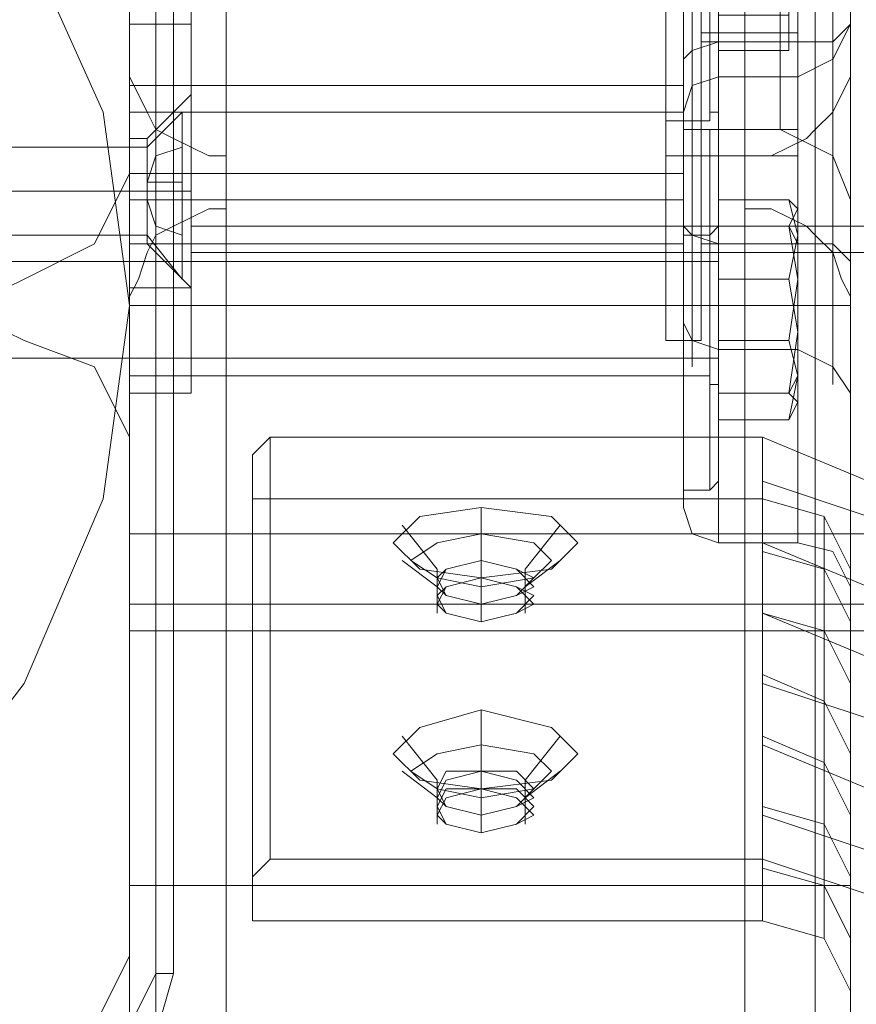
# Model space of a CAD drawing. Units: millimetres. Extents: x -3974 to 6045, y -2369 to 3748.
# Drawn here: x 3639 to 3689, y -41 to 18 of the extents above; entities that cross this region are included whole.
import ezdxf

# ---------------------------------------------------------------- set-up
doc = ezdxf.new("R2010")
doc.units = ezdxf.units.MM

# ---------------------------------------------------------------- blocks, each defined once
blk = doc.blocks.new('WMF1')
at = {"color": 30, "lineweight": 0}
for points in [[(6073.788, -3177.495), (6073.788, -2242.719)], [(6073.788, -3177.495), (6073.788, -2242.719)], [(6073.788, -3177.495), (6073.788, -2242.719)], [(6073.788, -3177.495), (6073.788, -2242.719)], [(6073.788, -3177.495), (6073.788, -2242.719)], [(6073.788, -3177.495), (6073.788, -2242.719)], [(6076.704, -3177.495), (6092.341, -3177.495), (6092.341, -2242.719)], [(6076.704, -3177.495), (6076.704, -2242.719)], [(6076.704, -3177.495), (6076.704, -2242.719)], [(6076.704, -3177.495), (6076.704, -2242.719)], [(6076.704, -3177.495), (6076.704, -2242.719)], [(6076.704, -3177.495), (6076.704, -2242.719)], [(6092.341, -3177.495), (6076.704, -3177.495), (6076.704, -2242.719)], [(6092.341, -3177.495), (6092.341, -2242.719)], [(6092.341, -3177.495), (6092.341, -2242.719)], [(6092.341, -3177.495), (6092.341, -2242.719)], [(6092.341, -3177.495), (6092.341, -2242.719)], [(6092.341, -3177.495), (6092.341, -2242.719)], [(6094.461, -3177.495), (6094.461, -2242.719)], [(6094.461, -3177.495), (6094.461, -2242.719)], [(6095.521, -3177.495), (6095.521, -2242.719)], [(6095.521, -3177.495), (6095.521, -2242.719)], [(6073.788, -3169.809), (6073.788, -2250.405)], [(6073.788, -3169.809), (6073.788, -2250.405)], [(6073.788, -3169.809), (6073.788, -2250.405)], [(6073.788, -3169.809), (6073.788, -2250.405)], [(6076.704, -2250.405), (6076.704, -3169.809)], [(6076.704, -3169.809), (6076.704, -2250.405)], [(6092.341, -3169.809), (6076.704, -3169.809), (6076.704, -2250.405)], [(6076.704, -3169.809), (6076.704, -2250.405)], [(6076.704, -2250.405), (6092.341, -2250.405), (6092.341, -3169.809)], [(6076.704, -2250.405), (6092.341, -2250.405), (6092.341, -3169.809)], [(6092.341, -2250.405), (6092.341, -3169.809)], [(6092.341, -2250.405), (6092.341, -3169.809)], [(6094.461, -3169.809), (6094.461, -2250.405)], [(6094.461, -3169.809), (6094.461, -2250.405)], [(6094.461, -2250.405), (6094.461, -3169.809)], [(6094.461, -3169.809), (6094.461, -2250.405)], [(6095.521, -3156.822), (6095.521, -2263.392)], [(6095.521, -3156.822), (6095.521, -2263.392)], [(6095.521, -3156.822), (6095.521, -2263.392)], [(6095.521, -3156.822), (6095.521, -2263.392)], [(6073.788, -3443.059), (6073.788, -3125.283)], [(6095.521, -3443.059), (6095.521, -3125.283)], [(6074.584, -3440.674), (6074.584, -3125.813)], [(6094.461, -3440.674), (6094.461, -3125.813)], [(6076.704, -3439.879), (6076.704, -3128.464)], [(6092.341, -3439.879), (6092.341, -3128.464)], [(6073.788, -3460.551), (6073.788, -3132.439)], [(6095.521, -3460.551), (6095.521, -3132.439)], [(6074.584, -3462.672), (6074.584, -3134.029)], [(6094.461, -3462.672), (6094.461, -3134.029)], [(6076.704, -3463.732), (6076.704, -3134.559)], [(6092.341, -3463.732), (6092.341, -3134.559)], [(6076.704, -3465.322), (6076.704, -3135.884)], [(6092.341, -3465.322), (6092.341, -3135.884)], [(6074.584, -3466.382), (6074.584, -3136.415)], [(6094.461, -3466.382), (6094.461, -3136.415)], [(6073.788, -3138.005), (6073.788, -3144.896), (6073.788, -3152.317)], [(6073.788, -3468.767), (6073.788, -3138.005)], [(6095.521, -3152.317), (6095.521, -3144.896), (6095.521, -3138.005)], [(6073.788, -3156.027), (6073.788, -3140.655)], [(6073.788, -3156.027), (6073.788, -3140.655)], [(6090.486, -3154.702), (6090.486, -3153.112), (6090.486, -3148.871), (6090.486, -3144.631), (6090.486, -3142.775)], [(6090.486, -3154.702), (6090.486, -3153.112), (6090.486, -3148.871), (6090.486, -3144.631), (6090.486, -3142.775)], [(6093.401, -3154.702), (6093.401, -3153.112), (6093.401, -3148.871), (6093.401, -3144.631), (6093.401, -3142.775)], [(6093.401, -3154.702), (6093.401, -3153.112), (6093.401, -3148.871), (6093.401, -3144.631), (6093.401, -3142.775)], [(6090.486, -3144.631), (6090.486, -3148.871), (6090.486, -3153.112), (6090.486, -3154.702)], [(6090.486, -3144.631), (6090.486, -3148.871), (6090.486, -3153.112), (6090.486, -3154.702)], [(6093.401, -3144.631), (6093.401, -3148.871), (6093.401, -3153.112), (6093.401, -3154.702)], [(6093.401, -3144.631), (6093.401, -3148.871), (6093.401, -3153.112), (6093.401, -3154.702)], [(6095.521, -3146.486), (6095.521, -3147.281), (6095.521, -3149.666), (6095.521, -3153.377), (6095.521, -3157.352), (6095.521, -3160.798)], [(6091.546, -3162.123), (6091.546, -3161.063), (6091.546, -3158.677), (6091.546, -3154.967), (6091.546, -3151.521), (6091.546, -3149.136), (6091.546, -3148.076)], [(6093.931, -3162.123), (6093.931, -3161.063), (6093.931, -3158.677), (6093.931, -3154.967), (6093.931, -3151.521), (6093.931, -3149.136), (6093.931, -3148.076)], [(6090.751, -3148.341), (6090.751, -3149.136), (6090.751, -3151.787), (6090.751, -3154.967), (6090.751, -3158.412), (6090.751, -3160.798), (6090.751, -3161.858)], [(6090.751, -3160.798), (6090.751, -3158.412), (6090.751, -3154.967), (6090.751, -3151.787), (6090.751, -3149.136), (6090.751, -3148.341)], [(6090.486, -3161.063), (6090.486, -3159.207), (6090.486, -3154.967), (6090.486, -3150.726), (6090.486, -3149.136)], [(6091.546, -3149.136), (6091.546, -3151.521), (6091.546, -3154.967), (6091.546, -3158.677), (6091.546, -3161.063), (6091.546, -3162.123)], [(6093.931, -3149.136), (6093.931, -3151.521), (6093.931, -3154.967), (6093.931, -3158.677), (6093.931, -3161.063), (6093.931, -3162.123)], [(6095.521, -3149.401), (6095.521, -3468.767)], [(6095.521, -3163.448), (6095.521, -3162.918), (6095.521, -3160.268), (6095.521, -3156.822), (6095.521, -3152.847), (6095.521, -3149.401)], [(6095.521, -3169.809), (6095.521, -3150.196)], [(6095.521, -3169.809), (6095.521, -3150.196)], [(6095.521, -3150.196), (6095.521, -3154.172), (6095.521, -3156.557)], [(6095.521, -3156.557), (6095.521, -3154.172), (6095.521, -3150.196)], [(6095.521, -3169.809), (6095.521, -3150.196)], [(6095.521, -3169.809), (6095.521, -3150.196)], [(6095.521, -3150.196), (6095.521, -3154.172), (6095.521, -3156.557)], [(6095.521, -3156.557), (6095.521, -3154.172), (6095.521, -3150.196)], [(6090.486, -3150.726), (6090.486, -3154.967), (6090.486, -3159.207), (6090.486, -3161.063)], [(6073.788, -3166.893), (6073.788, -3150.991), (6478.496, -3150.991)], [(6095.521, -3151.521), (6094.991, -3152.582), (6093.931, -3153.112)], [(6095.521, -3151.521), (6094.991, -3152.582), (6093.931, -3153.112)], [(6095.521, -3151.521), (6094.991, -3152.052), (6093.931, -3152.052)], [(6095.521, -3156.822), (6095.521, -3154.172), (6095.521, -3152.317), (6095.521, -3151.521)], [(6095.521, -3156.822), (6095.521, -3154.172), (6095.521, -3152.317), (6095.521, -3151.521)], [(6090.486, -3152.582), (6090.751, -3152.317), (6091.546, -3152.052)], [(6091.546, -3152.052), (6093.931, -3152.052)], [(6073.788, -3152.317), (6073.788, -3153.112), (6074.053, -3153.642), (6074.318, -3154.172), (6074.584, -3154.702), (6075.114, -3154.967), (6075.644, -3155.232), (6076.174, -3155.497), (6076.704, -3155.497)], [(6073.788, -3485.995), (6073.788, -3152.317)], [(6092.341, -3155.497), (6093.136, -3155.497), (6093.666, -3155.232), (6094.196, -3154.967), (6094.461, -3154.702), (6094.991, -3154.172), (6095.256, -3153.642), (6095.521, -3153.112), (6095.521, -3152.317)], [(6095.521, -3152.317), (6095.521, -3154.172), (6095.521, -3156.822)], [(6095.521, -3152.317), (6095.521, -3154.172), (6095.521, -3156.822)], [(6095.521, -3152.317), (6095.521, -3160.798)], [(6090.486, -3154.172), (6090.751, -3153.377), (6091.546, -3153.112)], [(6090.486, -3154.172), (6090.751, -3153.377), (6091.546, -3153.112)], [(6090.486, -3157.087), (6090.486, -3156.557), (6090.486, -3154.967), (6090.486, -3153.642), (6090.486, -3153.112)], [(6091.546, -3153.112), (6091.546, -3153.907), (6091.546, -3156.557), (6091.546, -3160.003), (6091.546, -3163.448), (6091.546, -3166.098), (6091.546, -3167.159)], [(6091.546, -3166.098), (6091.546, -3163.448), (6091.546, -3160.003), (6091.546, -3156.557), (6091.546, -3153.907), (6091.546, -3153.112)], [(6091.546, -3153.112), (6091.546, -3153.907), (6091.546, -3156.557), (6091.546, -3160.003), (6091.546, -3163.448), (6091.546, -3166.098), (6091.546, -3167.159)], [(6091.546, -3166.098), (6091.546, -3163.448), (6091.546, -3160.003), (6091.546, -3156.557), (6091.546, -3153.907), (6091.546, -3153.112)], [(6091.546, -3153.112), (6093.931, -3153.112)], [(6091.546, -3153.112), (6093.931, -3153.112)], [(6073.788, -3153.377), (6090.486, -3153.377)], [(6090.486, -3153.642), (6090.486, -3154.967), (6090.486, -3156.557), (6090.486, -3157.087)], [(6073.788, -3154.172), (6090.486, -3154.172)], [(6090.486, -3154.172), (6090.486, -3154.967), (6090.486, -3157.087), (6090.486, -3160.003), (6090.486, -3163.183), (6090.486, -3165.303), (6090.486, -3166.098)], [(6090.486, -3165.303), (6090.486, -3163.183), (6090.486, -3160.003), (6090.486, -3157.087), (6090.486, -3154.967), (6090.486, -3154.172)], [(6090.486, -3154.172), (6090.486, -3154.967), (6090.486, -3157.087), (6090.486, -3160.003), (6090.486, -3163.183), (6090.486, -3165.303), (6090.486, -3166.098)], [(6090.486, -3165.303), (6090.486, -3163.183), (6090.486, -3160.003), (6090.486, -3157.087), (6090.486, -3154.967), (6090.486, -3154.172)], [(6074.584, -3488.38), (6074.584, -3154.702)], [(6090.486, -3154.702), (6093.401, -3154.702)], [(6090.486, -3154.702), (6093.401, -3154.702)], [(6095.521, -3156.822), (6094.991, -3155.497), (6093.401, -3154.702)], [(6095.521, -3156.822), (6094.991, -3155.497), (6093.401, -3154.702)], [(6094.461, -3488.38), (6094.461, -3154.702)], [(6076.704, -3155.497), (6076.704, -3157.087)], [(6076.704, -3489.44), (6076.704, -3155.497)], [(6092.341, -3157.087), (6092.341, -3155.497)], [(6092.341, -3489.44), (6092.341, -3155.497)], [(6070.608, -3159.207), (6072.728, -3158.147), (6073.788, -3156.027)], [(6070.608, -3159.207), (6072.728, -3158.147), (6073.788, -3156.027)], [(6073.788, -3156.027), (6090.486, -3156.027)], [(6073.788, -3156.822), (6090.486, -3156.822)], [(6095.521, -3156.822), (6095.521, -3158.412), (6095.521, -3160.003), (6095.521, -3161.593), (6095.521, -3163.183)], [(6095.521, -3156.822), (6095.521, -3158.412), (6095.521, -3160.003), (6095.521, -3161.593), (6095.521, -3163.183)], [(6095.521, -3163.183), (6095.521, -3162.388), (6095.521, -3161.593), (6095.521, -3160.798), (6095.521, -3160.003), (6095.521, -3159.207), (6095.521, -3158.412), (6095.521, -3157.617), (6095.521, -3156.822)], [(6095.521, -3163.183), (6095.521, -3162.388), (6095.521, -3161.593), (6095.521, -3160.798), (6095.521, -3160.003), (6095.521, -3159.207), (6095.521, -3158.412), (6095.521, -3157.617), (6095.521, -3156.822)], [(6076.704, -3157.087), (6076.174, -3157.087), (6075.644, -3157.352), (6075.114, -3157.617), (6074.584, -3157.882), (6074.318, -3158.412), (6074.053, -3159.207), (6073.788, -3159.738), (6073.788, -3160.268)], [(6076.704, -3491.03), (6076.704, -3157.087)], [(6095.521, -3160.268), (6095.521, -3159.738), (6095.256, -3159.207), (6094.991, -3158.412), (6094.461, -3157.882), (6094.196, -3157.617), (6093.666, -3157.352), (6093.136, -3157.087), (6092.341, -3157.087)], [(6092.341, -3491.03), (6092.341, -3157.087)], [(6090.486, -3157.617), (6090.751, -3157.882), (6091.546, -3158.147)], [(6073.788, -3162.123), (6073.788, -3161.593), (6073.788, -3160.003), (6073.788, -3158.677), (6073.788, -3158.147)], [(6073.788, -3162.123), (6073.788, -3161.593), (6073.788, -3160.003), (6073.788, -3158.677), (6073.788, -3158.147)], [(6073.788, -3158.147), (6090.486, -3158.147)], [(6073.788, -3158.147), (6090.486, -3158.147)], [(6074.584, -3492.09), (6074.584, -3158.147)], [(6090.486, -3158.147), (6090.486, -3158.677), (6090.486, -3160.003), (6090.486, -3161.593), (6090.486, -3162.123)], [(6090.486, -3161.593), (6090.486, -3160.003), (6090.486, -3158.677), (6090.486, -3158.147)], [(6090.486, -3158.147), (6090.486, -3158.677), (6090.486, -3160.003), (6090.486, -3161.593), (6090.486, -3162.123)], [(6090.486, -3161.593), (6090.486, -3160.003), (6090.486, -3158.677), (6090.486, -3158.147)], [(6091.546, -3158.147), (6093.931, -3158.147)], [(6095.521, -3158.677), (6094.991, -3158.147), (6093.931, -3158.147)], [(6094.461, -3492.09), (6094.461, -3158.147)], [(6073.788, -3158.677), (6073.788, -3160.003), (6073.788, -3161.593), (6073.788, -3162.123)], [(6073.788, -3158.677), (6073.788, -3160.003), (6073.788, -3161.593), (6073.788, -3162.123)], [(6070.608, -3161.063), (6070.078, -3160.798), (6069.813, -3160.003), (6070.078, -3159.473), (6070.608, -3159.207)], [(6070.608, -3161.063), (6070.078, -3160.798), (6069.813, -3160.003), (6070.078, -3159.473), (6070.608, -3159.207)], [(6073.788, -3160.003), (6090.486, -3160.003)], [(6073.788, -3160.003), (6090.486, -3160.003)], [(6073.788, -3160.003), (6090.486, -3160.003)], [(6073.788, -3160.003), (6090.486, -3160.003)], [(6090.486, -3160.003), (6090.751, -3160.003), (6091.546, -3160.003)], [(6090.486, -3160.003), (6090.751, -3160.003), (6091.546, -3160.003)], [(6090.486, -3160.003), (6090.751, -3160.003), (6091.546, -3160.003)], [(6090.486, -3160.003), (6090.751, -3160.003), (6091.546, -3160.003)], [(6091.546, -3160.003), (6093.931, -3160.003)], [(6091.546, -3160.003), (6093.931, -3160.003)], [(6091.546, -3160.003), (6093.931, -3160.003)], [(6091.546, -3160.003), (6093.931, -3160.003)], [(6095.521, -3160.003), (6094.991, -3160.003), (6093.931, -3160.003)], [(6095.521, -3160.003), (6094.991, -3160.003), (6093.931, -3160.003)], [(6095.521, -3160.003), (6094.991, -3160.003), (6093.931, -3160.003)], [(6095.521, -3160.003), (6094.991, -3160.003), (6093.931, -3160.003)], [(6073.788, -3160.268), (6073.788, -3167.954), (6073.788, -3175.11), (6073.788, -3181.47)], [(6073.788, -3494.476), (6073.788, -3160.268)], [(6095.521, -3181.47), (6095.521, -3175.11), (6095.521, -3167.954), (6095.521, -3160.268)], [(6095.521, -3494.476), (6095.521, -3160.268)], [(6090.486, -3160.533), (6090.751, -3161.063), (6091.546, -3161.328)], [(6095.521, -3160.798), (6095.521, -3161.328), (6095.521, -3161.858), (6095.521, -3162.123), (6095.521, -3162.653), (6095.521, -3162.918), (6095.521, -3163.183), (6095.521, -3163.448)], [(6073.788, -3163.978), (6072.728, -3161.858), (6070.608, -3161.063)], [(6073.788, -3163.978), (6072.728, -3161.858), (6070.608, -3161.063)], [(6091.546, -3161.328), (6093.931, -3161.328)], [(6095.521, -3162.653), (6094.991, -3161.858), (6093.931, -3161.328)], [(6073.788, -3162.123), (6090.486, -3162.123)], [(6073.788, -3162.123), (6090.486, -3162.123)], [(6095.521, -3163.183), (6095.521, -3166.098), (6095.521, -3167.954), (6095.521, -3168.484)], [(6095.521, -3167.954), (6095.521, -3166.098), (6095.521, -3163.183)], [(6095.521, -3177.495), (6095.521, -3163.183)], [(6095.521, -3163.183), (6095.521, -3166.098), (6095.521, -3167.954), (6095.521, -3168.484)], [(6095.521, -3167.954), (6095.521, -3166.098), (6095.521, -3163.183)], [(6095.521, -3177.495), (6095.521, -3163.183)], [(6095.521, -3177.495), (6095.521, -3163.183)], [(6095.521, -3177.495), (6095.521, -3163.183)], [(6095.521, -3163.448), (6095.521, -3485.995)], [(6073.788, -3179.615), (6073.788, -3163.978)], [(6073.788, -3179.615), (6073.788, -3163.978)], [(6090.486, -3166.098), (6090.751, -3166.893), (6091.546, -3167.159)], [(6090.486, -3166.098), (6090.751, -3166.893), (6091.546, -3167.159)], [(6073.788, -3166.893), (6073.788, -3169.014), (6073.788, -3169.809)], [(6073.788, -3169.809), (6073.788, -3169.014), (6073.788, -3166.893)], [(6073.788, -3166.893), (6478.496, -3166.893)], [(6091.546, -3167.159), (6093.931, -3167.159)], [(6091.546, -3167.159), (6093.931, -3167.159)], [(6095.521, -3168.484), (6094.991, -3167.424), (6093.931, -3167.159)], [(6095.521, -3168.484), (6094.991, -3167.424), (6093.931, -3167.159)], [(6073.788, -3169.014), (6478.496, -3169.014)], [(6073.788, -3169.014), (6478.496, -3169.014)], [(6076.704, -3169.809), (6074.584, -3169.809), (6073.788, -3169.809)], [(6073.788, -3169.809), (6074.584, -3169.809), (6076.704, -3169.809)], [(6073.788, -3169.809), (6074.584, -3169.809), (6076.704, -3169.809)], [(6076.704, -3169.809), (6074.584, -3169.809), (6073.788, -3169.809)], [(6073.788, -3169.809), (6478.496, -3169.809)], [(6073.788, -3169.809), (6478.496, -3169.809)], [(6092.341, -3169.809), (6076.704, -3169.809)], [(6092.341, -3169.809), (6094.461, -3169.809), (6095.521, -3169.809)], [(6095.521, -3169.809), (6094.461, -3169.809), (6092.341, -3169.809)], [(6092.341, -3169.809), (6094.461, -3169.809), (6095.521, -3169.809)], [(6095.521, -3169.809), (6094.461, -3169.809), (6092.341, -3169.809)], [(6073.788, -3177.495), (6074.584, -3177.495), (6076.704, -3177.495)], [(6076.704, -3177.495), (6074.584, -3177.495), (6073.788, -3177.495)], [(6073.788, -3177.495), (6074.584, -3177.495), (6076.704, -3177.495)], [(6076.704, -3177.495), (6074.584, -3177.495), (6073.788, -3177.495)], [(6073.788, -3177.495), (6074.584, -3177.495), (6076.704, -3177.495)], [(6076.704, -3177.495), (6074.584, -3177.495), (6073.788, -3177.495)], [(6095.521, -3177.495), (6094.461, -3177.495), (6092.341, -3177.495)], [(6095.521, -3177.495), (6094.461, -3177.495), (6092.341, -3177.495)], [(6092.341, -3177.495), (6094.461, -3177.495), (6095.521, -3177.495)], [(6095.521, -3177.495), (6094.461, -3177.495), (6092.341, -3177.495)], [(6092.341, -3177.495), (6094.461, -3177.495), (6095.521, -3177.495)], [(6092.341, -3177.495), (6094.461, -3177.495), (6095.521, -3177.495)], [(6070.608, -3182.53), (6072.728, -3181.735), (6073.788, -3179.615)], [(6070.608, -3182.53), (6072.728, -3181.735), (6073.788, -3179.615)]]:
    blk.add_lwpolyline(points, dxfattribs=at)
for points in [[(6074.584, -3177.495), (6074.584, -2242.719), (6074.584, -3177.495), (6074.584, -2242.719), (6074.584, -3177.495), (6074.584, -2242.719), (6074.584, -3177.495)], [(6094.461, -3177.495), (6094.461, -2242.719), (6094.461, -3177.495), (6094.461, -2242.719), (6094.461, -3177.495)], [(6074.584, -3169.809), (6074.584, -2250.405), (6074.584, -3169.809)], [(6074.584, -3169.809), (6074.584, -2250.405), (6074.584, -3169.809)], [(6094.991, -3147.546), (6094.991, -3148.606), (6094.991, -3151.256), (6094.991, -3154.967), (6094.991, -3158.677), (6094.991, -3161.593), (6094.991, -3162.388), (6094.991, -3161.593), (6094.991, -3158.677), (6094.991, -3154.967), (6094.991, -3151.256), (6094.991, -3148.606), (6094.991, -3147.546)], [(6073.788, -3150.991), (6073.788, -3166.893), (6478.496, -3166.893), (6478.496, -3150.991), (6073.788, -3150.991)], [(6073.788, -3153.112), (6073.788, -3153.642), (6073.788, -3154.967), (6073.788, -3156.557), (6073.788, -3157.087), (6073.788, -3156.557), (6073.788, -3154.967), (6073.788, -3153.642), (6073.788, -3153.112)], [(6093.931, -3153.112), (6093.931, -3153.907), (6093.931, -3156.557), (6093.931, -3160.003), (6093.931, -3163.448), (6093.931, -3166.098), (6093.931, -3167.159), (6093.931, -3166.098), (6093.931, -3163.448), (6093.931, -3160.003), (6093.931, -3156.557), (6093.931, -3153.907), (6093.931, -3153.112)], [(6093.931, -3153.112), (6093.931, -3153.907), (6093.931, -3156.557), (6093.931, -3160.003), (6093.931, -3163.448), (6093.931, -3166.098), (6093.931, -3167.159), (6093.931, -3166.098), (6093.931, -3163.448), (6093.931, -3160.003), (6093.931, -3156.557), (6093.931, -3153.907), (6093.931, -3153.112)]]:
    blk.add_lwpolyline(points, close=True, dxfattribs=at)
at = {"color": 27, "lineweight": 0}
for points in [[(6045.43, -3181.735), (6039.864, -3179.615), (6035.358, -3175.905), (6031.648, -3171.399), (6029.528, -3165.833), (6028.733, -3160.003), (6028.733, -3160.003), (6029.528, -3154.172), (6031.648, -3148.871), (6035.358, -3144.101), (6039.864, -3140.655), (6045.43, -3138.27), (6051.261, -3137.475), (6057.091, -3138.27), (6062.392, -3140.655), (6067.163, -3144.101), (6070.608, -3148.871), (6072.993, -3154.172), (6073.788, -3160.003), (6072.993, -3165.833), (6070.608, -3171.399), (6067.163, -3175.905), (6062.392, -3179.615), (6057.091, -3181.735)], [(6045.43, -3181.735), (6039.864, -3179.615), (6035.358, -3175.905), (6031.648, -3171.399), (6029.528, -3165.833), (6028.733, -3160.003), (6028.733, -3160.003), (6029.528, -3154.172), (6031.648, -3148.871), (6035.358, -3144.101), (6039.864, -3140.655), (6045.43, -3138.27), (6051.261, -3137.475), (6057.091, -3138.27), (6062.392, -3140.655), (6067.163, -3144.101), (6070.608, -3148.871), (6072.993, -3154.172), (6073.788, -3160.003), (6072.993, -3165.833), (6070.608, -3171.399), (6067.163, -3175.905), (6062.392, -3179.615), (6057.091, -3181.735)], [(6074.584, -3140.125), (6074.584, -3180.145)], [(6075.114, -3180.145), (6075.114, -3140.125)], [(6075.114, -3140.125), (6075.114, -3180.145)], [(6075.114, -3180.145), (6075.114, -3140.125)], [(6074.584, -3180.145), (6073.523, -3182.265), (6071.138, -3183.326)], [(6071.138, -3184.121), (6073.258, -3183.591), (6074.584, -3182), (6075.114, -3180.145)], [(6071.138, -3184.121), (6073.258, -3183.591), (6074.584, -3182), (6075.114, -3180.145)], [(6075.114, -3180.145), (6074.584, -3180.145)]]:
    blk.add_lwpolyline(points, dxfattribs=at)
at = {"color": 51, "lineweight": 0}
for points in [[(6073.788, -3156.027), (6073.788, -3140.655)], [(6073.788, -3156.027), (6073.788, -3140.655)], [(6070.608, -3159.207), (6072.728, -3158.147), (6073.788, -3156.027)], [(6070.608, -3159.207), (6072.728, -3158.147), (6073.788, -3156.027)], [(6070.608, -3161.063), (6070.078, -3160.798), (6069.813, -3160.003), (6070.078, -3159.473), (6070.608, -3159.207)], [(6070.608, -3161.063), (6070.078, -3160.798), (6069.813, -3160.003), (6070.078, -3159.473), (6070.608, -3159.207)], [(6073.788, -3163.978), (6072.728, -3161.858), (6070.608, -3161.063)], [(6073.788, -3163.978), (6072.728, -3161.858), (6070.608, -3161.063)], [(6073.788, -3179.615), (6073.788, -3163.978)], [(6073.788, -3179.615), (6073.788, -3163.978)], [(6070.608, -3182.53), (6072.728, -3181.735), (6073.788, -3179.615)], [(6070.608, -3182.53), (6072.728, -3181.735), (6073.788, -3179.615)]]:
    blk.add_lwpolyline(points, dxfattribs=at)
at = {"color": 1, "lineweight": 0}
for points in [[(6073.788, -3159.473), (6073.788, -3140.655)], [(6073.788, -3140.655), (6073.788, -3159.473)], [(6075.644, -3140.655), (6075.644, -3159.473)], [(6075.644, -3159.473), (6075.644, -3140.655)], [(6075.644, -3141.715), (6075.644, -3142.775), (6075.644, -3145.956), (6075.644, -3150.196), (6075.644, -3154.172), (6075.644, -3157.352), (6075.644, -3158.412)], [(6075.644, -3157.352), (6075.644, -3154.172), (6075.644, -3150.196), (6075.644, -3145.956), (6075.644, -3142.775), (6075.644, -3141.715)], [(6075.644, -3157.617), (6075.644, -3156.557), (6075.644, -3153.907), (6075.644, -3150.196), (6075.644, -3146.486), (6075.644, -3143.57), (6075.644, -3142.775)], [(6075.644, -3143.57), (6075.644, -3146.486), (6075.644, -3150.196), (6075.644, -3153.907), (6075.644, -3156.557), (6075.644, -3157.617)], [(6075.644, -3151.521), (6075.644, -3151.256), (6075.644, -3150.196), (6075.644, -3149.136), (6075.644, -3148.606)], [(6075.644, -3149.136), (6075.644, -3150.196), (6075.644, -3151.256), (6075.644, -3151.521)], [(6075.644, -3151.521), (6073.788, -3151.521)], [(6075.644, -3153.642), (6074.318, -3154.967)], [(6075.644, -3153.642), (6074.318, -3154.967)], [(6075.644, -3153.642), (6075.644, -3154.437), (6075.644, -3156.557), (6075.644, -3158.677), (6075.644, -3159.473)], [(6075.644, -3158.677), (6075.644, -3156.557), (6075.644, -3154.437), (6075.644, -3153.642)], [(6073.788, -3154.967), (6073.788, -3155.497), (6073.788, -3156.557), (6073.788, -3157.617), (6073.788, -3158.147)], [(6073.788, -3157.617), (6073.788, -3156.557), (6073.788, -3155.497), (6073.788, -3154.967)], [(6073.788, -3154.967), (6073.788, -3155.497), (6073.788, -3156.557), (6073.788, -3157.617), (6073.788, -3158.147)], [(6073.788, -3157.617), (6073.788, -3156.557), (6073.788, -3155.497), (6073.788, -3154.967)], [(6074.318, -3154.967), (6073.788, -3154.967)], [(6074.318, -3154.967), (6073.788, -3154.967)], [(6074.318, -3158.147), (6074.318, -3157.617), (6074.318, -3156.557), (6074.318, -3155.497), (6074.318, -3154.967)], [(6074.318, -3158.147), (6074.318, -3157.617), (6074.318, -3156.557), (6074.318, -3155.497), (6074.318, -3154.967)], [(6074.318, -3155.497), (6074.318, -3156.557), (6074.318, -3157.617), (6074.318, -3158.147)], [(6074.318, -3155.497), (6074.318, -3156.557), (6074.318, -3157.617), (6074.318, -3158.147)], [(6074.318, -3156.557), (6073.788, -3156.557)], [(6074.318, -3156.557), (6073.788, -3156.557)], [(6074.318, -3156.557), (6073.788, -3156.557)], [(6074.318, -3156.557), (6073.788, -3156.557)], [(6075.644, -3156.557), (6074.318, -3156.557)], [(6075.644, -3156.557), (6074.318, -3156.557)], [(6075.644, -3156.557), (6074.318, -3156.557)], [(6075.644, -3156.557), (6074.318, -3156.557)], [(6075.644, -3157.617), (6476.64, -3157.617)], [(6074.318, -3158.147), (6073.788, -3158.147)], [(6074.318, -3158.147), (6073.788, -3158.147)], [(6075.644, -3159.473), (6074.318, -3158.147)], [(6075.644, -3159.473), (6074.318, -3158.147)], [(6075.644, -3158.412), (6476.64, -3158.412)], [(6075.644, -3159.473), (6073.788, -3159.473)], [(6073.788, -3159.473), (6073.788, -3161.593), (6073.788, -3162.653)], [(6075.644, -3159.473), (6073.788, -3159.473)], [(6073.788, -3162.653), (6073.788, -3161.593), (6073.788, -3159.473)], [(6075.644, -3159.473), (6073.788, -3159.473)], [(6075.644, -3159.473), (6073.788, -3159.473)], [(6075.644, -3162.653), (6075.644, -3161.593), (6075.644, -3159.473)], [(6075.644, -3159.473), (6075.644, -3161.593), (6075.644, -3162.653)], [(6075.644, -3162.653), (6073.788, -3162.653)], [(6075.644, -3162.653), (6073.788, -3162.653)], [(6075.644, -3162.653), (6073.788, -3162.653)], [(6075.644, -3162.653), (6073.788, -3162.653)], [(6077.499, -3164.508), (6078.029, -3163.978)], [(6078.029, -3163.978), (6092.871, -3163.978)], [(6092.871, -3163.978), (6092.871, -3176.7)], [(6092.871, -3163.978), (6096.051, -3165.303), (6097.376, -3167.954)], [(6092.871, -3163.978), (6096.051, -3165.303), (6097.376, -3167.954)], [(6077.499, -3165.833), (6077.499, -3164.508)], [(6092.871, -3165.303), (6096.051, -3166.363), (6097.376, -3169.279)], [(6092.871, -3165.833), (6077.499, -3165.833)], [(6095.521, -3167.954), (6094.726, -3166.363), (6092.871, -3165.833)], [(6092.871, -3165.833), (6092.871, -3178.555)], [(6095.521, -3167.954), (6094.726, -3166.363), (6092.871, -3165.833)], [(6084.39, -3166.098), (6084.39, -3167.689)], [(6094.726, -3166.363), (6094.726, -3179.085)], [(6082.004, -3166.628), (6083.065, -3167.954)], [(6086.775, -3166.628), (6085.715, -3167.954)], [(6092.871, -3167.159), (6096.051, -3168.484), (6097.376, -3171.399)], [(6092.871, -3167.424), (6094.726, -3167.954), (6095.521, -3169.544)], [(6082.004, -3167.689), (6083.065, -3168.484)], [(6084.39, -3167.689), (6084.39, -3168.219)], [(6086.775, -3167.689), (6085.715, -3168.484)], [(6083.065, -3167.954), (6083.065, -3168.749)], [(6085.715, -3167.954), (6085.715, -3168.749)], [(6095.521, -3167.954), (6095.521, -3180.675)], [(6095.521, -3215.66), (6095.521, -3167.954)], [(6084.39, -3168.219), (6084.39, -3169.014)], [(6083.065, -3168.484), (6083.065, -3169.279)], [(6085.715, -3168.484), (6085.715, -3169.279)], [(6084.39, -3169.014), (6084.39, -3169.544)], [(6092.871, -3169.279), (6096.051, -3170.604), (6097.376, -3173.254)], [(6092.871, -3169.279), (6094.726, -3169.809), (6095.521, -3171.399)], [(6092.871, -3171.134), (6094.726, -3171.929), (6095.521, -3173.519)], [(6092.871, -3171.399), (6096.051, -3172.459), (6097.376, -3175.375)], [(6084.39, -3172.194), (6084.39, -3174.049)], [(6082.004, -3172.989), (6083.065, -3174.314)], [(6086.775, -3172.989), (6085.715, -3174.314)], [(6092.871, -3172.989), (6094.726, -3173.784), (6095.521, -3175.375)], [(6092.871, -3173.254), (6096.051, -3174.579), (6097.376, -3177.495)], [(6082.004, -3174.049), (6083.065, -3174.844)], [(6084.39, -3174.049), (6084.39, -3174.579)], [(6086.775, -3174.049), (6085.715, -3174.844)], [(6083.065, -3174.314), (6083.065, -3175.11)], [(6085.715, -3174.314), (6085.715, -3175.11)], [(6084.39, -3174.579), (6084.39, -3175.375)], [(6083.065, -3174.844), (6083.065, -3175.64)], [(6085.715, -3174.844), (6085.715, -3175.64)], [(6092.871, -3175.11), (6094.726, -3175.64), (6095.521, -3177.23)], [(6084.39, -3175.375), (6084.39, -3175.905)], [(6092.871, -3175.375), (6096.051, -3176.435), (6097.376, -3179.35)], [(6078.029, -3176.7), (6077.499, -3177.23)], [(6092.871, -3176.7), (6078.029, -3176.7)], [(6097.376, -3180.675), (6096.051, -3177.76), (6092.871, -3176.7)], [(6097.376, -3180.675), (6096.051, -3177.76), (6092.871, -3176.7)], [(6092.871, -3176.965), (6094.726, -3177.495), (6095.521, -3179.085)], [(6077.499, -3177.23), (6077.499, -3178.555)], [(6077.499, -3178.555), (6092.871, -3178.555)], [(6092.871, -3178.555), (6094.726, -3179.085), (6095.521, -3180.675)], [(6092.871, -3178.555), (6094.726, -3179.085), (6095.521, -3180.675)], [(6095.521, -3180.675), (6095.521, -3228.381)]]:
    blk.add_lwpolyline(points, dxfattribs=at)
at = {"color": 251, "lineweight": 0}
for points in [[(6090.486, -3154.437), (6090.486, -3152.847), (6090.486, -3148.871), (6090.486, -3144.896), (6090.486, -3143.305)], [(6090.486, -3154.437), (6090.486, -3152.847), (6090.486, -3148.871), (6090.486, -3144.896), (6090.486, -3143.305)], [(6091.281, -3143.305), (6091.281, -3144.896), (6091.281, -3148.871), (6091.281, -3152.847), (6091.281, -3154.437)], [(6091.281, -3152.847), (6091.281, -3148.871), (6091.281, -3144.896), (6091.281, -3143.305)], [(6091.281, -3154.172), (6091.281, -3152.582), (6091.281, -3148.871), (6091.281, -3144.896), (6091.281, -3143.305)], [(6091.281, -3143.305), (6091.281, -3144.896), (6091.281, -3148.871), (6091.281, -3152.847), (6091.281, -3154.437)], [(6091.281, -3152.847), (6091.281, -3148.871), (6091.281, -3144.896), (6091.281, -3143.305)], [(6091.281, -3154.172), (6091.281, -3152.582), (6091.281, -3148.871), (6091.281, -3144.896), (6091.281, -3143.305)], [(6091.546, -3154.172), (6091.546, -3152.582), (6091.546, -3148.871), (6091.546, -3145.161), (6091.546, -3143.57)], [(6091.546, -3154.172), (6091.546, -3152.582), (6091.546, -3148.871), (6091.546, -3145.161), (6091.546, -3143.57)], [(6090.486, -3144.896), (6090.486, -3148.871), (6090.486, -3152.847), (6090.486, -3154.437)], [(6090.486, -3144.896), (6090.486, -3148.871), (6090.486, -3152.847), (6090.486, -3154.437)], [(6091.281, -3144.896), (6091.281, -3148.871), (6091.281, -3152.582), (6091.281, -3154.172)], [(6091.281, -3144.896), (6091.281, -3148.871), (6091.281, -3152.582), (6091.281, -3154.172)], [(6091.546, -3145.161), (6091.546, -3148.871), (6091.546, -3152.582), (6091.546, -3154.172)], [(6091.546, -3145.161), (6091.546, -3148.871), (6091.546, -3152.582), (6091.546, -3154.172)], [(6093.666, -3149.666), (6093.666, -3152.317), (6091.546, -3152.317), (6091.546, -3149.666)], [(6093.666, -3149.666), (6093.666, -3152.317), (6091.546, -3152.317), (6091.546, -3149.666)], [(6093.666, -3152.317), (6093.666, -3151.256), (6091.546, -3151.256), (6091.546, -3152.317)], [(6093.666, -3152.317), (6093.666, -3151.256), (6091.546, -3151.256), (6091.546, -3152.317)], [(6075.379, -3154.172), (6074.318, -3155.232)], [(6075.379, -3154.172), (6074.318, -3155.232)], [(6091.546, -3154.172), (6091.281, -3154.172), (6091.281, -3154.437)], [(6091.546, -3154.172), (6091.281, -3154.172), (6091.281, -3154.437)], [(6091.281, -3154.437), (6090.486, -3154.437)], [(6091.281, -3154.437), (6090.486, -3154.437)], [(6090.486, -3165.568), (6090.486, -3164.773), (6090.486, -3162.918), (6090.486, -3160.003), (6090.486, -3157.352), (6090.486, -3155.232), (6090.486, -3154.702)], [(6091.281, -3154.702), (6090.486, -3154.702)], [(6090.486, -3165.568), (6090.486, -3164.773), (6090.486, -3162.918), (6090.486, -3160.003), (6090.486, -3157.352), (6090.486, -3155.232), (6090.486, -3154.702)], [(6091.281, -3154.702), (6090.486, -3154.702)], [(6091.281, -3154.702), (6091.281, -3155.232), (6091.281, -3157.352), (6091.281, -3160.003), (6091.281, -3162.918), (6091.281, -3164.773), (6091.281, -3165.568)], [(6091.281, -3164.773), (6091.281, -3162.918), (6091.281, -3160.003), (6091.281, -3157.352), (6091.281, -3155.232), (6091.281, -3154.702)], [(6091.546, -3154.702), (6091.281, -3154.702)], [(6091.281, -3165.568), (6091.281, -3164.773), (6091.281, -3162.918), (6091.281, -3160.003), (6091.281, -3157.352), (6091.281, -3155.497), (6091.281, -3154.702)], [(6091.281, -3154.702), (6091.281, -3155.232), (6091.281, -3157.352), (6091.281, -3160.003), (6091.281, -3162.918), (6091.281, -3164.773), (6091.281, -3165.568)], [(6091.281, -3164.773), (6091.281, -3162.918), (6091.281, -3160.003), (6091.281, -3157.352), (6091.281, -3155.232), (6091.281, -3154.702)], [(6091.546, -3154.702), (6091.281, -3154.702)], [(6091.281, -3165.568), (6091.281, -3164.773), (6091.281, -3162.918), (6091.281, -3160.003), (6091.281, -3157.352), (6091.281, -3155.497), (6091.281, -3154.702)], [(6091.546, -3165.303), (6091.546, -3164.508), (6091.546, -3162.653), (6091.546, -3160.003), (6091.546, -3157.352), (6091.546, -3155.497), (6091.546, -3154.702)], [(6091.546, -3165.303), (6091.546, -3164.508), (6091.546, -3162.653), (6091.546, -3160.003), (6091.546, -3157.352), (6091.546, -3155.497), (6091.546, -3154.702)], [(6074.318, -3155.232), (6052.851, -3155.232)], [(6074.318, -3155.232), (6052.851, -3155.232)], [(6074.318, -3156.292), (6074.584, -3155.497), (6075.379, -3155.232)], [(6075.379, -3155.232), (6074.584, -3155.497), (6074.318, -3156.292)], [(6074.318, -3156.292), (6074.584, -3155.497), (6075.379, -3155.232)], [(6075.379, -3155.232), (6074.584, -3155.497), (6074.318, -3156.292)], [(6075.379, -3156.292), (6075.379, -3155.232)], [(6075.379, -3155.232), (6075.379, -3156.292)], [(6075.379, -3156.292), (6075.379, -3155.232)], [(6075.379, -3155.232), (6075.379, -3156.292)], [(6090.486, -3155.232), (6090.486, -3157.352), (6090.486, -3160.003), (6090.486, -3162.918), (6090.486, -3164.773), (6090.486, -3165.568)], [(6090.486, -3155.232), (6090.486, -3157.352), (6090.486, -3160.003), (6090.486, -3162.918), (6090.486, -3164.773), (6090.486, -3165.568)], [(6091.281, -3155.497), (6091.281, -3157.352), (6091.281, -3160.003), (6091.281, -3162.918), (6091.281, -3164.773), (6091.281, -3165.568)], [(6091.281, -3155.497), (6091.281, -3157.352), (6091.281, -3160.003), (6091.281, -3162.918), (6091.281, -3164.773), (6091.281, -3165.568)], [(6091.546, -3155.497), (6091.546, -3157.352), (6091.546, -3160.003), (6091.546, -3162.653), (6091.546, -3164.508), (6091.546, -3165.303)], [(6091.546, -3155.497), (6091.546, -3157.352), (6091.546, -3160.003), (6091.546, -3162.653), (6091.546, -3164.508), (6091.546, -3165.303)], [(6074.318, -3156.557), (6052.851, -3156.557)], [(6074.318, -3156.557), (6052.851, -3156.557)], [(6074.318, -3156.557), (6052.851, -3156.557)], [(6074.318, -3156.557), (6052.851, -3156.557)], [(6074.318, -3156.292), (6074.318, -3156.557)], [(6074.318, -3156.822), (6074.318, -3156.292)], [(6075.379, -3156.292), (6074.584, -3156.292), (6074.318, -3156.292)], [(6074.318, -3156.292), (6075.379, -3156.292)], [(6075.379, -3156.292), (6074.318, -3156.292)], [(6074.318, -3156.292), (6074.584, -3156.292), (6075.379, -3156.292)], [(6074.318, -3156.292), (6074.318, -3156.822), (6075.379, -3156.822)], [(6074.318, -3156.292), (6074.318, -3156.822)], [(6074.318, -3156.557), (6074.318, -3156.292)], [(6075.379, -3156.822), (6074.318, -3156.822), (6074.318, -3156.292)], [(6074.318, -3156.292), (6074.318, -3156.822)], [(6074.318, -3156.292), (6074.318, -3156.822)], [(6074.318, -3156.292), (6074.318, -3156.822)], [(6074.318, -3156.292), (6074.318, -3156.557)], [(6074.318, -3156.292), (6074.318, -3156.557)], [(6074.318, -3156.292), (6074.318, -3156.557)], [(6074.318, -3156.292), (6074.318, -3156.557)], [(6074.318, -3156.822), (6074.318, -3156.292)], [(6075.379, -3156.292), (6074.584, -3156.292), (6074.318, -3156.292)], [(6074.318, -3156.292), (6075.379, -3156.292)], [(6075.379, -3156.292), (6074.318, -3156.292)], [(6074.318, -3156.292), (6074.584, -3156.292), (6075.379, -3156.292)], [(6074.318, -3156.292), (6074.318, -3156.822), (6075.379, -3156.822)], [(6074.318, -3156.292), (6074.318, -3156.822)], [(6074.318, -3156.557), (6074.318, -3156.292)], [(6075.379, -3156.822), (6074.318, -3156.822), (6074.318, -3156.292)], [(6074.318, -3156.292), (6074.318, -3156.822)], [(6074.318, -3156.292), (6074.318, -3156.822)], [(6074.318, -3156.292), (6074.318, -3156.822)], [(6074.318, -3156.292), (6074.318, -3156.557)], [(6074.318, -3156.292), (6074.318, -3156.557)], [(6074.318, -3156.292), (6074.318, -3156.557)], [(6074.318, -3156.557), (6074.318, -3156.822)], [(6074.318, -3156.822), (6074.318, -3156.557)], [(6075.379, -3156.557), (6074.318, -3156.557)], [(6075.379, -3156.557), (6074.318, -3156.557)], [(6074.318, -3156.557), (6074.318, -3156.822)], [(6074.318, -3156.557), (6074.318, -3156.822)], [(6074.318, -3156.822), (6074.318, -3156.557)], [(6075.379, -3156.557), (6074.318, -3156.557)], [(6075.379, -3156.557), (6074.318, -3156.557)], [(6074.318, -3156.557), (6074.318, -3156.822)], [(6074.584, -3156.292), (6074.584, -3156.822)], [(6074.584, -3156.292), (6074.584, -3156.822)], [(6074.584, -3156.292), (6074.584, -3156.822)], [(6074.584, -3156.292), (6074.584, -3156.822)], [(6075.114, -3156.292), (6075.114, -3156.822)], [(6075.114, -3156.292), (6075.114, -3156.822)], [(6075.114, -3156.292), (6075.114, -3156.822)], [(6075.114, -3156.292), (6075.114, -3156.822)], [(6075.379, -3156.822), (6075.379, -3156.292)], [(6075.379, -3156.292), (6075.379, -3156.822)], [(6075.379, -3156.292), (6075.379, -3156.822)], [(6075.379, -3156.822), (6075.379, -3156.292)], [(6075.379, -3156.292), (6075.379, -3156.822)], [(6075.379, -3156.292), (6075.379, -3156.822)], [(6074.318, -3156.822), (6074.584, -3156.822), (6075.379, -3156.822)], [(6075.379, -3156.822), (6074.584, -3156.822), (6074.318, -3156.822)], [(6074.318, -3156.822), (6074.584, -3157.617), (6075.379, -3157.882)], [(6075.379, -3157.882), (6074.584, -3157.617), (6074.318, -3156.822)], [(6074.318, -3156.822), (6074.584, -3156.822), (6075.379, -3156.822)], [(6075.379, -3156.822), (6074.584, -3156.822), (6074.318, -3156.822)], [(6074.318, -3156.822), (6074.584, -3157.617), (6075.379, -3157.882)], [(6075.379, -3157.882), (6074.584, -3157.617), (6074.318, -3156.822)], [(6075.379, -3156.822), (6075.379, -3157.882)], [(6075.379, -3157.882), (6075.379, -3156.822)], [(6075.379, -3156.822), (6075.379, -3157.882)], [(6075.379, -3157.882), (6075.379, -3156.822)], [(6093.666, -3156.822), (6091.546, -3156.822), (6091.546, -3159.207)], [(6093.666, -3157.617), (6091.546, -3157.617), (6091.546, -3156.822)], [(6093.666, -3156.822), (6091.546, -3156.822), (6091.546, -3159.207)], [(6093.666, -3157.617), (6091.546, -3157.617), (6091.546, -3156.822)], [(6093.666, -3159.207), (6093.931, -3157.882), (6093.666, -3156.822)], [(6093.666, -3156.822), (6093.931, -3157.087), (6093.666, -3157.617)], [(6093.666, -3159.207), (6093.931, -3157.882), (6093.666, -3156.822)], [(6093.666, -3156.822), (6093.931, -3157.087), (6093.666, -3157.617)], [(6091.546, -3157.617), (6091.281, -3157.882)], [(6091.546, -3157.617), (6091.281, -3157.882)], [(6093.666, -3161.063), (6091.546, -3161.063), (6091.546, -3157.617)], [(6091.546, -3157.617), (6091.546, -3158.412), (6091.546, -3160.003), (6091.546, -3161.858), (6091.546, -3162.388)], [(6091.546, -3161.858), (6091.546, -3160.003), (6091.546, -3158.412), (6091.546, -3157.617)], [(6091.546, -3157.617), (6091.546, -3158.412), (6091.546, -3160.003), (6091.546, -3161.858), (6091.546, -3162.388)], [(6091.546, -3161.858), (6091.546, -3160.003), (6091.546, -3158.412), (6091.546, -3157.617)], [(6093.666, -3161.063), (6091.546, -3161.063), (6091.546, -3157.617)], [(6093.666, -3157.617), (6093.931, -3159.207), (6093.666, -3161.063)], [(6093.931, -3158.147), (6093.666, -3157.617)], [(6093.666, -3157.617), (6093.931, -3159.207), (6093.666, -3161.063)], [(6093.931, -3158.147), (6093.666, -3157.617)], [(6074.318, -3157.882), (6052.851, -3157.882)], [(6074.318, -3157.882), (6052.851, -3157.882)], [(6075.379, -3159.207), (6074.318, -3157.882)], [(6075.379, -3159.207), (6074.318, -3157.882)], [(6090.486, -3157.882), (6090.486, -3158.677), (6090.486, -3160.003), (6090.486, -3161.593), (6090.486, -3162.123)], [(6090.486, -3161.593), (6090.486, -3160.003), (6090.486, -3158.677), (6090.486, -3157.882)], [(6091.281, -3157.882), (6090.486, -3157.882)], [(6090.486, -3157.882), (6090.486, -3158.677), (6090.486, -3160.003), (6090.486, -3161.593), (6090.486, -3162.123)], [(6090.486, -3161.593), (6090.486, -3160.003), (6090.486, -3158.677), (6090.486, -3157.882)], [(6091.281, -3157.882), (6090.486, -3157.882)], [(6091.281, -3162.123), (6091.281, -3161.593), (6091.281, -3160.003), (6091.281, -3158.677), (6091.281, -3157.882)], [(6091.281, -3157.882), (6091.281, -3158.412), (6091.281, -3160.003), (6091.281, -3161.593), (6091.281, -3162.388)], [(6091.281, -3161.593), (6091.281, -3160.003), (6091.281, -3158.412), (6091.281, -3157.882)], [(6091.281, -3162.123), (6091.281, -3161.593), (6091.281, -3160.003), (6091.281, -3158.677), (6091.281, -3157.882)], [(6091.281, -3157.882), (6091.281, -3158.412), (6091.281, -3160.003), (6091.281, -3161.593), (6091.281, -3162.388)], [(6091.281, -3161.593), (6091.281, -3160.003), (6091.281, -3158.412), (6091.281, -3157.882)], [(6093.931, -3158.147), (6093.931, -3157.882)], [(6093.931, -3158.147), (6093.931, -3157.882)], [(6091.546, -3158.147), (6091.546, -3158.677), (6091.546, -3160.003), (6091.546, -3161.593), (6091.546, -3162.123)], [(6091.546, -3161.593), (6091.546, -3160.003), (6091.546, -3158.677), (6091.546, -3158.147)], [(6091.546, -3158.147), (6091.546, -3158.677), (6091.546, -3160.003), (6091.546, -3161.593), (6091.546, -3162.123)], [(6091.546, -3161.593), (6091.546, -3160.003), (6091.546, -3158.677), (6091.546, -3158.147)], [(6091.546, -3158.677), (6056.561, -3158.677)], [(6091.546, -3158.677), (6056.561, -3158.677)], [(6091.281, -3158.677), (6091.281, -3160.003), (6091.281, -3161.593), (6091.281, -3162.123)], [(6091.281, -3158.677), (6091.281, -3160.003), (6091.281, -3161.593), (6091.281, -3162.123)], [(6093.666, -3159.207), (6091.546, -3159.207), (6091.546, -3162.653)], [(6093.666, -3159.207), (6091.546, -3159.207), (6091.546, -3162.653)], [(6093.666, -3162.653), (6093.931, -3160.798), (6093.666, -3159.207)], [(6093.666, -3162.653), (6093.931, -3160.798), (6093.666, -3159.207)], [(6091.281, -3160.003), (6090.486, -3160.003)], [(6091.281, -3160.003), (6090.486, -3160.003)], [(6091.281, -3160.003), (6090.486, -3160.003)], [(6091.281, -3160.003), (6090.486, -3160.003)], [(6091.281, -3160.003), (6090.486, -3160.003)], [(6091.281, -3160.003), (6090.486, -3160.003)], [(6091.281, -3160.003), (6090.486, -3160.003)], [(6091.281, -3160.003), (6090.486, -3160.003)], [(6091.546, -3160.003), (6091.281, -3160.003)], [(6091.546, -3160.003), (6091.281, -3160.003)], [(6091.546, -3160.003), (6091.281, -3160.003)], [(6091.546, -3160.003), (6091.281, -3160.003)], [(6091.546, -3160.003), (6091.281, -3160.003)], [(6091.546, -3160.003), (6091.281, -3160.003)], [(6091.546, -3160.003), (6091.281, -3160.003)], [(6091.546, -3160.003), (6091.281, -3160.003)], [(6093.666, -3163.448), (6091.546, -3163.448), (6091.546, -3161.063)], [(6093.666, -3163.448), (6091.546, -3163.448), (6091.546, -3161.063)], [(6093.666, -3161.063), (6093.931, -3162.123), (6093.666, -3163.448)], [(6093.666, -3161.063), (6093.931, -3162.123), (6093.666, -3163.448)], [(6091.546, -3161.593), (6056.561, -3161.593)], [(6091.546, -3161.593), (6056.561, -3161.593)], [(6091.281, -3162.123), (6090.486, -3162.123)], [(6091.281, -3162.123), (6090.486, -3162.123)], [(6091.546, -3162.388), (6091.281, -3162.388), (6091.281, -3162.123)], [(6091.546, -3162.388), (6091.281, -3162.388), (6091.281, -3162.123)], [(6093.931, -3162.123), (6093.666, -3162.653)], [(6093.931, -3162.123), (6093.666, -3162.653)], [(6093.666, -3162.653), (6091.546, -3162.653), (6091.546, -3163.448)], [(6093.666, -3162.653), (6091.546, -3162.653), (6091.546, -3163.448)], [(6093.666, -3163.448), (6093.931, -3162.918), (6093.666, -3162.653)], [(6093.666, -3163.448), (6093.931, -3162.918), (6093.666, -3162.653)], [(6091.546, -3165.303), (6091.281, -3165.568)], [(6091.546, -3165.303), (6091.281, -3165.568)], [(6091.281, -3165.568), (6090.486, -3165.568)], [(6091.281, -3165.568), (6090.486, -3165.568)]]:
    blk.add_lwpolyline(points, dxfattribs=at)
for points in [[(6093.931, -3151.787), (6093.931, -3150.726), (6093.931, -3148.871), (6093.931, -3146.751), (6093.931, -3145.956), (6093.931, -3146.751), (6093.931, -3148.871), (6093.931, -3150.726), (6093.931, -3151.787)], [(6093.931, -3151.787), (6093.931, -3150.726), (6093.931, -3148.871), (6093.931, -3146.751), (6093.931, -3145.956), (6093.931, -3146.751), (6093.931, -3148.871), (6093.931, -3150.726), (6093.931, -3151.787)], [(6075.379, -3159.207), (6075.379, -3158.412), (6075.379, -3156.557), (6075.379, -3154.702), (6075.379, -3154.172), (6075.379, -3154.702), (6075.379, -3156.557), (6075.379, -3158.412), (6075.379, -3159.207)], [(6075.379, -3159.207), (6075.379, -3158.412), (6075.379, -3156.557), (6075.379, -3154.702), (6075.379, -3154.172), (6075.379, -3154.702), (6075.379, -3156.557), (6075.379, -3158.412), (6075.379, -3159.207)], [(6074.318, -3155.232), (6074.318, -3155.762), (6074.318, -3156.557), (6074.318, -3157.352), (6074.318, -3157.882), (6074.318, -3157.352), (6074.318, -3156.557), (6074.318, -3155.762), (6074.318, -3155.232)], [(6074.318, -3155.232), (6074.318, -3155.762), (6074.318, -3156.557), (6074.318, -3157.352), (6074.318, -3157.882), (6074.318, -3157.352), (6074.318, -3156.557), (6074.318, -3155.762), (6074.318, -3155.232)], [(6093.931, -3162.918), (6093.931, -3162.123), (6093.931, -3160.003), (6093.931, -3158.147), (6093.931, -3157.087), (6093.931, -3158.147), (6093.931, -3160.003), (6093.931, -3162.123), (6093.931, -3162.918)], [(6093.931, -3162.918), (6093.931, -3162.123), (6093.931, -3160.003), (6093.931, -3158.147), (6093.931, -3157.087), (6093.931, -3158.147), (6093.931, -3160.003), (6093.931, -3162.123), (6093.931, -3162.918)]]:
    blk.add_lwpolyline(points, close=True, dxfattribs=at)
at = {"color": 1, "lineweight": 0}
for points in [[(6073.788, -3148.606), (6073.788, -3149.136), (6073.788, -3150.196), (6073.788, -3151.256), (6073.788, -3151.521), (6073.788, -3151.256), (6073.788, -3150.196), (6073.788, -3149.136), (6073.788, -3148.606)], [(6075.644, -3153.642), (6075.644, -3154.437), (6075.644, -3156.557), (6075.644, -3158.677), (6075.644, -3159.473), (6075.644, -3158.677), (6075.644, -3156.557), (6075.644, -3154.437), (6075.644, -3153.642)], [(6078.029, -3176.7), (6077.499, -3177.23), (6077.499, -3164.508), (6078.029, -3163.978), (6078.029, -3176.7)], [(6092.871, -3176.7), (6078.029, -3176.7), (6078.029, -3163.978), (6092.871, -3163.978), (6092.871, -3176.7)], [(6077.499, -3177.23), (6077.499, -3178.555), (6077.499, -3165.833), (6077.499, -3164.508), (6077.499, -3177.23)], [(6077.499, -3178.555), (6092.871, -3178.555), (6092.871, -3165.833), (6077.499, -3165.833), (6077.499, -3178.555)], [(6087.305, -3167.159), (6086.51, -3166.363), (6084.39, -3166.098), (6082.535, -3166.363), (6081.739, -3167.159), (6082.535, -3167.954), (6084.39, -3168.219), (6086.51, -3167.954), (6087.305, -3167.159)], [(6087.305, -3167.159), (6086.51, -3166.363), (6084.39, -3166.098), (6082.535, -3166.363), (6081.739, -3167.159), (6082.535, -3167.954), (6084.39, -3168.219), (6086.51, -3167.954), (6087.305, -3167.159)], [(6082.27, -3167.689), (6083.065, -3167.159), (6084.39, -3166.893), (6085.98, -3167.159), (6086.51, -3167.689), (6085.98, -3168.219), (6084.39, -3168.484), (6083.065, -3168.219), (6082.27, -3167.689)], [(6085.98, -3168.219), (6085.45, -3167.954), (6084.39, -3167.689), (6083.33, -3167.954), (6083.065, -3168.219), (6083.33, -3168.749), (6084.39, -3169.014), (6085.45, -3168.749), (6085.98, -3168.219)], [(6085.98, -3168.219), (6085.45, -3167.954), (6084.39, -3167.689), (6083.33, -3167.954), (6083.065, -3168.219), (6083.33, -3168.749), (6084.39, -3169.014), (6085.45, -3168.749), (6085.98, -3168.219)], [(6083.065, -3168.484), (6083.33, -3167.954), (6084.39, -3167.689), (6085.45, -3167.954), (6085.98, -3168.484), (6085.45, -3168.749), (6084.39, -3169.014), (6083.33, -3168.749), (6083.065, -3168.484)], [(6095.521, -3180.675), (6095.521, -3228.381), (6095.521, -3215.66), (6095.521, -3167.954), (6095.521, -3180.675)], [(6083.065, -3169.014), (6083.33, -3168.484), (6084.39, -3168.219), (6085.45, -3168.484), (6085.98, -3169.014), (6085.45, -3169.279), (6084.39, -3169.544), (6083.33, -3169.279), (6083.065, -3169.014)], [(6083.065, -3168.749), (6083.33, -3168.484), (6084.39, -3168.219), (6085.45, -3168.484), (6085.98, -3168.749), (6085.45, -3169.279), (6084.39, -3169.544), (6083.33, -3169.279), (6083.065, -3168.749)], [(6083.065, -3169.014), (6083.33, -3168.484), (6084.39, -3168.219), (6085.45, -3168.484), (6085.98, -3169.014), (6085.45, -3169.279), (6084.39, -3169.544), (6083.33, -3169.279), (6083.065, -3169.014)], [(6087.305, -3173.519), (6086.51, -3172.724), (6084.39, -3172.194), (6082.535, -3172.724), (6081.739, -3173.519), (6082.535, -3174.314), (6084.39, -3174.579), (6086.51, -3174.314), (6087.305, -3173.519)], [(6087.305, -3173.519), (6086.51, -3172.724), (6084.39, -3172.194), (6082.535, -3172.724), (6081.739, -3173.519), (6082.535, -3174.314), (6084.39, -3174.579), (6086.51, -3174.314), (6087.305, -3173.519)], [(6082.27, -3174.049), (6083.065, -3173.519), (6084.39, -3173.254), (6085.98, -3173.519), (6086.51, -3174.049), (6085.98, -3174.579), (6084.39, -3174.844), (6083.065, -3174.579), (6082.27, -3174.049)], [(6085.98, -3174.579), (6085.45, -3174.049), (6084.39, -3174.049), (6083.33, -3174.049), (6083.065, -3174.579), (6083.33, -3175.11), (6084.39, -3175.375), (6085.45, -3175.11), (6085.98, -3174.579)], [(6085.98, -3174.579), (6085.45, -3174.049), (6084.39, -3174.049), (6083.33, -3174.049), (6083.065, -3174.579), (6083.33, -3175.11), (6084.39, -3175.375), (6085.45, -3175.11), (6085.98, -3174.579)], [(6083.065, -3174.844), (6083.33, -3174.314), (6084.39, -3174.049), (6085.45, -3174.314), (6085.98, -3174.844), (6085.45, -3175.11), (6084.39, -3175.375), (6083.33, -3175.11), (6083.065, -3174.844)], [(6083.065, -3175.375), (6083.33, -3174.844), (6084.39, -3174.579), (6085.45, -3174.844), (6085.98, -3175.375), (6085.45, -3175.64), (6084.39, -3175.905), (6083.33, -3175.64), (6083.065, -3175.375)], [(6083.065, -3175.11), (6083.33, -3174.579), (6084.39, -3174.579), (6085.45, -3174.579), (6085.98, -3175.11), (6085.45, -3175.64), (6084.39, -3175.905), (6083.33, -3175.64), (6083.065, -3175.11)], [(6083.065, -3175.375), (6083.33, -3174.844), (6084.39, -3174.579), (6085.45, -3174.844), (6085.98, -3175.375), (6085.45, -3175.64), (6084.39, -3175.905), (6083.33, -3175.64), (6083.065, -3175.375)]]:
    blk.add_lwpolyline(points, close=True, dxfattribs=at)
at = {"color": 253, "lineweight": 0}
for points in [[(6089.955, -3149.136), (6089.955, -3150.991), (6089.955, -3154.967), (6089.955, -3159.207), (6089.955, -3161.063)], [(6089.955, -3159.207), (6089.955, -3154.967), (6089.955, -3150.991), (6089.955, -3149.136)], [(6091.016, -3151.787), (6093.931, -3151.787)], [(6093.931, -3152.052), (6093.931, -3151.787)], [(6093.931, -3151.787), (6093.931, -3154.702)], [(6091.016, -3152.052), (6093.931, -3152.052)], [(6093.931, -3155.497), (6093.931, -3152.052)], [(6089.955, -3154.437), (6091.016, -3154.437)], [(6091.016, -3154.702), (6093.931, -3154.702)], [(6093.931, -3154.702), (6093.931, -3158.147)], [(6089.955, -3155.497), (6091.016, -3155.497)], [(6091.016, -3155.497), (6093.931, -3155.497)], [(6093.931, -3158.412), (6093.931, -3155.497)], [(6091.016, -3158.147), (6093.931, -3158.147)], [(6093.931, -3158.147), (6093.931, -3158.412)], [(6091.016, -3158.412), (6093.931, -3158.412)], [(6089.955, -3161.063), (6091.016, -3161.063)]]:
    blk.add_lwpolyline(points, dxfattribs=at)
for points in [[(6091.016, -3161.063), (6091.016, -3159.207), (6091.016, -3154.967), (6091.016, -3150.991), (6091.016, -3149.136), (6091.016, -3150.991), (6091.016, -3154.967), (6091.016, -3159.207), (6091.016, -3161.063)], [(6091.016, -3152.052), (6091.016, -3151.787), (6091.016, -3154.702), (6091.016, -3158.147), (6091.016, -3158.412), (6091.016, -3155.497), (6091.016, -3152.052)]]:
    blk.add_lwpolyline(points, close=True, dxfattribs=at)

msp = doc.modelspace()

# ---------------------------------------------------------------- block references
at = {"xscale": 2.001067199999852, "yscale": 2.001067200000307, "zscale": 2.0010672}
msp.add_blockref('WMF1', (-8508.425, 6324.36), dxfattribs=at)

doc.saveas('drawing.dxf')
